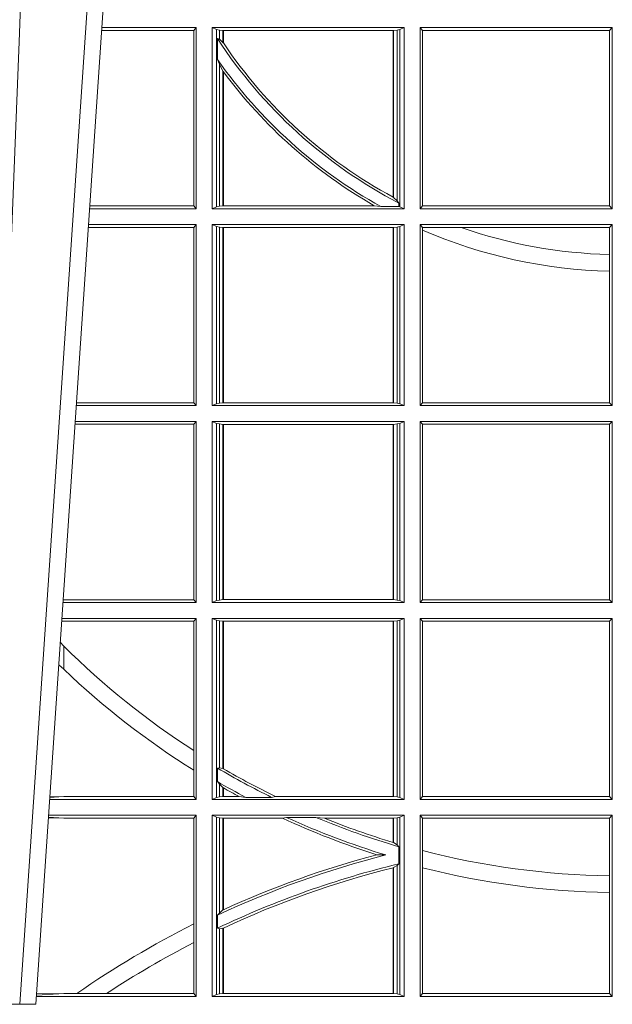
# Model space of a CAD drawing. Extents: x 252.1 to 270.7, y 143.4 to 166.4.
# Drawn here: x 257.4 to 257.5, y 160 to 160.1 of the extents above; entities that cross this region are included whole.
import ezdxf

# ---------------------------------------------------------------- set-up
doc = ezdxf.new("R2010")
doc.units = 0
doc.header["$LTSCALE"] = 0.02
doc.layers.add('FRW-Rifi ST', color=124, linetype='Continuous', lineweight=15)

# ---------------------------------------------------------------- blocks, each defined once
blk = doc.blocks.new('ST-Block_UT')
at = {"color": 0, "linetype": 'Continuous'}
for p, q in [((-0.09974999129801176, -2.947132315966883e-09), (-0.1737499922515156, -2.947132315966883e-09)), ((-0.07997974157350995, -0.2914999976421484), (-0.09974999129801176, -2.947132315966883e-09))]:
    blk.add_line(p, q, dxfattribs=at)
at = {"color": 0, "linetype": 'Continuous', "lineweight": 0}
blk.add_line((-0.1024822533134966, -2.947132315966883e-09), (-0.08339022249001005, -0.2814999960031344), dxfattribs=at)
blk.add_lwpolyline([(-0.09839857518699091, -0.2814999960031344), (-0.1025300338864952, -0.1656839728021282), (-0.1055920809509985, -0.08773574527762662), (-0.1093440964820047, -2.947132315966883e-09)], dxfattribs=at)
blk = doc.blocks.new('ST-Block_SeitGitt')
at = {"color": 0, "linetype": 'Continuous', "lineweight": 0}
for p, q in [((0.3276499971747455, 0.1666500004862144), (0.3115526232059835, 0.1666500004862144)), ((0.3272307381033954, 0.1661607059572532), (0.3276499971747455, 0.1666500004862144)), ((0.3276499971747455, 0.1357499989603355), (0.3276499971747455, 0.1666500004862144)), ((0.3303499981761036, 0.1357499989603355), (0.3303499981761036, 0.1666500004862144)), ((0.3631499983370361, 0.1666500004862144), (0.3303499981761036, 0.1666500004862144)), ((0.3311151504516658, 0.1663186880682304), (0.3303499981761036, 0.1666500004862144)), ((0.3623848497867641, 0.1663186880682304), (0.3631499983370361, 0.1666500004862144)), ((0.3631499983370361, 0.1357499989603355), (0.3631499983370361, 0.1666500004862144)), ((0.3658499993383941, 0.1666500004862144), (0.398649999964988, 0.1666500004862144)), ((0.3658499993383941, 0.1357499989603355), (0.3658499993383941, 0.1666500004862144)), ((0.3658499993383941, 0.1666500004862144), (0.3662692621350345, 0.1661607059572532)), ((0.3981606990331841, 0.1661607059572532), (0.398649999964988, 0.1666500004862144)), ((0.398649999964988, 0.1357499989603355), (0.398649999964988, 0.1666500004862144)), ((0.3272307381033954, 0.1661607059572532), (0.3115194380423532, 0.1661607059572532)), ((0.3272307381033954, 0.1661607059572532), (0.3272307381033954, 0.1362393083904578)), ((0.3311151504516658, 0.1663186880682304), (0.3311151504516658, 0.1360813262794807)), ((0.3315884113311824, 0.1662184479568793), (0.3311151504516658, 0.1663186880682304)), ((0.3312651529908237, 0.1647840025757148), (0.3315884113311824, 0.1646747919653251)), ((0.3312651529908237, 0.1612141760919883), (0.3312651529908237, 0.1647840025757148)), ((0.3322080090642032, 0.1661507519815757), (0.3315884113311824, 0.1662184479568793)), ((0.3315884113311824, 0.1646747919653251), (0.3315884113311824, 0.1662184479568793)), ((0.3315884113311824, 0.1646747919653251), (0.3322080090642032, 0.1641170266006782)), ((0.3322692602872905, 0.1661507519815757), (0.3322080090642032, 0.1661507519815757)), ((0.3322080090642032, 0.1661507519815757), (0.3322080090642032, 0.1641170266006782)), ((0.3612307362258491, 0.1661507519815757), (0.3322692602872905, 0.1661507519815757)), ((0.3322692602872905, 0.1661507519815757), (0.3322692602872905, 0.1640256675813987)), ((0.3612919874489364, 0.1661507519815757), (0.3612307362258491, 0.1661507519815757)), ((0.3612307362258491, 0.1377203944061591), (0.3612307362258491, 0.1661507519815757)), ((0.3619115851819572, 0.1662184479568793), (0.3612919874489364, 0.1661507519815757)), ((0.3612919874489364, 0.1376873436306312), (0.3612919874489364, 0.1661507519815757)), ((0.3623848497867641, 0.1663186880682304), (0.3619115851819572, 0.1662184479568793)), ((0.3619115851819572, 0.1662184479568793), (0.3619115851819572, 0.137121024999459)), ((0.3623848497867641, 0.1663186880682304), (0.3623848497867641, 0.1360813262794807)), ((0.3662692621350345, 0.1661607059572532), (0.3981606990331841, 0.1661607059572532)), ((0.3662692621350345, 0.1661607059572532), (0.3662692621350345, 0.1362393083904578)), ((0.3981606990331841, 0.1362393083904578), (0.3981606990331841, 0.1661607059572532)), ((0.3312651529908237, 0.1612141760919883), (0.3315884113311824, 0.1603945824240043)), ((0.3315884113311824, 0.1361815663908317), (0.3315884113311824, 0.1603945824240043)), ((0.3315884113311824, 0.1603945824240043), (0.3322080090642032, 0.1591918650005653)), ((0.3322080090642032, 0.1591918650005653), (0.3322080090642032, 0.1362492474649741)), ((0.3322692602872905, 0.1591094317768409), (0.3322692602872905, 0.1362492474649741)), ((0.3272307381033954, 0.1362393083904578), (0.3094900949453745, 0.1362393083904578)), ((0.3272307381033954, 0.1362393083904578), (0.3276499971747455, 0.1357499989603355)), ((0.3311151504516658, 0.1360813262794807), (0.3303499981761036, 0.1357499989603355)), ((0.3315884113311824, 0.1361815663908317), (0.3311151504516658, 0.1360813262794807)), ((0.3322080090642032, 0.1362492474649741), (0.3315884113311824, 0.1361815663908317)), ((0.3322692602872905, 0.1362492474649741), (0.3322080090642032, 0.1362492474649741)), ((0.3580358490347919, 0.1362492474649741), (0.3322692602872905, 0.1362492474649741)), ((0.3591299444437084, 0.1361130955551459), (0.3580358490347919, 0.1362492474649741)), ((0.3591299444437084, 0.1361130955551459), (0.3622348435223159, 0.1361130955551459)), ((0.3612919874489364, 0.1376873436306312), (0.3619115851819572, 0.137121024999459)), ((0.3619115851819572, 0.137121024999459), (0.3622348435223159, 0.1367140593860938)), ((0.3622348435223159, 0.1367140593860938), (0.3622348435223159, 0.1361130955551459)), ((0.3623848497867641, 0.1360813262794807), (0.3622348435223159, 0.1361130955551459)), ((0.3623848497867641, 0.1360813262794807), (0.3631499983370361, 0.1357499989603355)), ((0.3658499993383941, 0.1357499989603355), (0.3662692621350345, 0.1362393083904578)), ((0.3662692621350345, 0.1362393083904578), (0.3981606990331841, 0.1362393083904578)), ((0.3981606990331841, 0.1362393083904578), (0.398649999964988, 0.1357499989603355)), ((0.3276499971747455, 0.1357499989603355), (0.3094569087710966, 0.1357499989603355)), ((0.3631499983370361, 0.1357499989603355), (0.3303499981761036, 0.1357499989603355)), ((0.3658499993383941, 0.1357499989603355), (0.398649999964988, 0.1357499989603355)), ((0.3276499971747455, 0.1330499979589774), (0.3092737880334369, 0.1330499979589774)), ((0.3272307381033954, 0.1325607034300162), (0.3276499971747455, 0.1330499979589774)), ((0.3276499971747455, 0.1021500038836791), (0.3276499971747455, 0.1330499979589774)), ((0.3303499981761036, 0.1021500038836791), (0.3303499981761036, 0.1330499979589774)), ((0.3631499983370361, 0.1330499979589774), (0.3303499981761036, 0.1330499979589774)), ((0.3311151504516658, 0.1327186855409934), (0.3303499981761036, 0.1330499979589774)), ((0.3623848497867641, 0.1327186855409934), (0.3631499983370361, 0.1330499979589774)), ((0.3631499983370361, 0.1021500038836791), (0.3631499983370361, 0.1330499979589774)), ((0.3658499993383941, 0.1021500038836791), (0.3658499993383941, 0.1330499979589774)), ((0.3658499993383941, 0.1330499979589774), (0.398649999964988, 0.1330499979589774)), ((0.3658499993383941, 0.1330499979589774), (0.3662692621350345, 0.1325607034300162)), ((0.3981606990331841, 0.1325607034300162), (0.398649999964988, 0.1330499979589774)), ((0.398649999964988, 0.1021500038836791), (0.398649999964988, 0.1330499979589774)), ((0.3272307381033954, 0.1325607034300162), (0.3092406028697781, 0.1325607034300162)), ((0.3272307381033954, 0.1325607034300162), (0.3272307381033954, 0.1026393058632209)), ((0.3315884113311824, 0.1326184454296424), (0.3311151504516658, 0.1327186855409934)), ((0.3311151504516658, 0.1327186855409934), (0.3311151504516658, 0.1024813237522437)), ((0.3322080090642032, 0.1325507494543388), (0.3315884113311824, 0.1326184454296424)), ((0.3315884113311824, 0.1025815638635947), (0.3315884113311824, 0.1326184454296424)), ((0.3322692602872905, 0.1325507494543388), (0.3322080090642032, 0.1325507494543388)), ((0.3322080090642032, 0.1325507494543388), (0.3322080090642032, 0.1026492523883178)), ((0.3612307362258491, 0.1325507494543388), (0.3322692602872905, 0.1325507494543388)), ((0.3322692602872905, 0.1325507494543388), (0.3322692602872905, 0.1026492523883178)), ((0.3612919874489364, 0.1325507494543388), (0.3612307362258491, 0.1325507494543388)), ((0.3612307362258491, 0.1026492523883178), (0.3612307362258491, 0.1325507494543388)), ((0.3619115851819572, 0.1326184454296424), (0.3612919874489364, 0.1325507494543388)), ((0.3612919874489364, 0.1026492523883178), (0.3612919874489364, 0.1325507494543388)), ((0.3623848497867641, 0.1327186855409934), (0.3619115851819572, 0.1326184454296424)), ((0.3619115851819572, 0.1326184454296424), (0.3619115851819572, 0.1025815638635947)), ((0.3623848497867641, 0.1327186855409934), (0.3623848497867641, 0.1024813237522437)), ((0.3662692621350345, 0.1325607034300162), (0.3662692621350345, 0.1321120294664695)), ((0.3662692621350345, 0.1325607034300162), (0.3728759881109056, 0.1325607034300162)), ((0.3662692621350345, 0.1321120294664695), (0.3662692621350345, 0.1026393058632209)), ((0.3728759881109056, 0.1325607034300162), (0.3981606990331841, 0.1325607034300162)), ((0.3981606990331841, 0.1279403003786399), (0.3981606990331841, 0.1325607034300162)), ((0.3981606990331841, 0.1251004817818), (0.3981606990331841, 0.1279403003786399)), ((0.3981606990331841, 0.1026393058632209), (0.3981606990331841, 0.1251004817818)), ((0.3272307381033954, 0.1026393058632209), (0.3072112597727994, 0.1026393058632209)), ((0.3272307381033954, 0.1026393058632209), (0.3276499971747455, 0.1021500038836791)), ((0.3311151504516658, 0.1024813237522437), (0.3303499981761036, 0.1021500038836791)), ((0.3315884113311824, 0.1025815638635947), (0.3311151504516658, 0.1024813237522437)), ((0.3322080090642032, 0.1026492523883178), (0.3315884113311824, 0.1025815638635947)), ((0.3322692602872905, 0.1026492523883178), (0.3322080090642032, 0.1026492523883178)), ((0.3612307362258491, 0.1026492523883178), (0.3322692602872905, 0.1026492523883178)), ((0.3612919874489364, 0.1026492523883178), (0.3612307362258491, 0.1026492523883178)), ((0.3619115851819572, 0.1025815638635947), (0.3612919874489364, 0.1026492523883178)), ((0.3623848497867641, 0.1024813237522437), (0.3619115851819572, 0.1025815638635947)), ((0.3623848497867641, 0.1024813237522437), (0.3631499983370361, 0.1021500038836791)), ((0.3658499993383941, 0.1021500038836791), (0.3662692621350345, 0.1026393058632209)), ((0.3662692621350345, 0.1026393058632209), (0.3981606990331841, 0.1026393058632209)), ((0.3981606990331841, 0.1026393058632209), (0.398649999964988, 0.1021500038836791)), ((0.3276499971747455, 0.1021500038836791), (0.3071780741038594, 0.1021500038836791)), ((0.3631499983370361, 0.1021500038836791), (0.3303499981761036, 0.1021500038836791)), ((0.3658499993383941, 0.1021500038836791), (0.398649999964988, 0.1021500038836791)), ((0.3276499971747455, 0.09945000288232109), (0.3069949533662282, 0.09945000288232109)), ((0.3272307381033954, 0.09896070090277931), (0.3276499971747455, 0.09945000288232109)), ((0.3276499971747455, 0.06855000135644218), (0.3276499971747455, 0.09945000288232109)), ((0.3631499983370361, 0.09945000288232109), (0.3303499981761036, 0.09945000288232109)), ((0.3303499981761036, 0.06855000135644218), (0.3303499981761036, 0.09945000288232109)), ((0.3311151504516658, 0.09911868301375648), (0.3303499981761036, 0.09945000288232109)), ((0.3623848497867641, 0.09911868301375648), (0.3631499983370361, 0.09945000288232109)), ((0.3631499983370361, 0.06855000135644218), (0.3631499983370361, 0.09945000288232109)), ((0.3658499993383941, 0.09945000288232109), (0.398649999964988, 0.09945000288232109)), ((0.3658499993383941, 0.06855000135644218), (0.3658499993383941, 0.09945000288232109)), ((0.3658499993383941, 0.09945000288232109), (0.3662692621350345, 0.09896070090277931)), ((0.3981606990331841, 0.09896070090277931), (0.398649999964988, 0.09945000288232109)), ((0.398649999964988, 0.06855000135644218), (0.398649999964988, 0.09945000288232109)), ((0.3272307381033954, 0.09896070090277931), (0.3069617676972598, 0.09896070090280773)), ((0.3272307381033954, 0.09896070090277931), (0.3272307381033954, 0.06903930333598396)), ((0.3311151504516658, 0.09911868301375648), (0.3311151504516658, 0.06888132122500679)), ((0.3315884113311824, 0.09901844290240547), (0.3311151504516658, 0.09911868301375648)), ((0.3322080090642032, 0.09895075437768241), (0.3315884113311824, 0.09901844290240547)), ((0.3315884113311824, 0.0689815613363578), (0.3315884113311824, 0.09901844290240547)), ((0.3322692602872905, 0.09895075437768241), (0.3322080090642032, 0.09895075437768241)), ((0.3322080090642032, 0.09895075437768241), (0.3322080090642032, 0.06904924986108085)), ((0.3612307362258491, 0.09895075437768241), (0.3322692602872905, 0.09895075437768241)), ((0.3322692602872905, 0.09895075437768241), (0.3322692602872905, 0.06904924986108085)), ((0.3612919874489364, 0.09895075437768241), (0.3612307362258491, 0.09895075437768241)), ((0.3612307362258491, 0.06904924986108085), (0.3612307362258491, 0.09895075437768241)), ((0.3619115851819572, 0.09901844290240547), (0.3612919874489364, 0.09895075437768241)), ((0.3612919874489364, 0.06904924986108085), (0.3612919874489364, 0.09895075437768241)), ((0.3623848497867641, 0.09911868301375648), (0.3619115851819572, 0.09901844290240547)), ((0.3619115851819572, 0.09901844290240547), (0.3619115851819572, 0.0689815613363578)), ((0.3623848497867641, 0.09911868301375648), (0.3623848497867641, 0.06888132122500679)), ((0.3662692621350345, 0.09896070090277931), (0.3981606990331841, 0.09896070090277931)), ((0.3662692621350345, 0.09896070090277931), (0.3662692621350345, 0.06903930333598396)), ((0.3981606990331841, 0.06903930333598396), (0.3981606990331841, 0.09896070090277931)), ((0.3050500020384845, 0.06903930333598396), (0.3049319348153574, 0.06903208176291287)), ((0.3272307381033954, 0.06903930333598396), (0.3050500020384845, 0.06903930333598396)), ((0.3272307381033954, 0.06903930333598396), (0.3276499971747455, 0.06855000135644218)), ((0.3311151504516658, 0.06888132122500679), (0.3303499981761036, 0.06855000135644218)), ((0.3315884113311824, 0.0689815613363578), (0.3311151504516658, 0.06888132122500679)), ((0.3322080090642032, 0.06904924986108085), (0.3315884113311824, 0.0689815613363578)), ((0.3322692602872905, 0.06904924986108085), (0.3322080090642032, 0.06904924986108085)), ((0.3612307362258491, 0.06904924986108085), (0.3322692602872905, 0.06904924986108085)), ((0.3612919874489364, 0.06904924986108085), (0.3612307362258491, 0.06904924986108085)), ((0.3619115851819572, 0.0689815613363578), (0.3612919874489364, 0.06904924986108085)), ((0.3623848497867641, 0.06888132122500679), (0.3619115851819572, 0.0689815613363578)), ((0.3623848497867641, 0.06888132122500679), (0.3631499983370361, 0.06855000135644218)), ((0.3658499993383941, 0.06855000135644218), (0.3662692621350345, 0.06903930333598396)), ((0.3662692621350345, 0.06903930333598396), (0.3981606990331841, 0.06903930333598396)), ((0.3981606990331841, 0.06903930333598396), (0.398649999964988, 0.06855000135644218)), ((0.3276499971747455, 0.06855000135644218), (0.3048992389313412, 0.06855000135644218)), ((0.3631499983370361, 0.06855000135644218), (0.3303499981761036, 0.06855000135644218)), ((0.3658499993383941, 0.06855000135644218), (0.398649999964988, 0.06855000135644218)), ((0.3276499971747455, 0.06585000035508415), (0.3047161181936531, 0.06585000035508415)), ((0.3272307381033954, 0.06536070582612297), (0.3276499971747455, 0.06585000035508415)), ((0.3276499971747455, 0.03495000255449554), (0.3276499971747455, 0.06585000035508415)), ((0.3631499983370361, 0.06585000035508415), (0.3303499981761036, 0.06585000035508415)), ((0.3303499981761036, 0.03495000255449554), (0.3303499981761036, 0.06585000035508415)), ((0.3311151504516658, 0.06551868048651954), (0.3303499981761036, 0.06585000035508415)), ((0.3623848497867641, 0.06551868048651954), (0.3631499983370361, 0.06585000035508415)), ((0.3631499983370361, 0.03495000255449554), (0.3631499983370361, 0.06585000035508415)), ((0.3658499993383941, 0.06585000035508415), (0.398649999964988, 0.06585000035508415)), ((0.3658499993383941, 0.03495000255449554), (0.3658499993383941, 0.06585000035508415)), ((0.3658499993383941, 0.06585000035508415), (0.3662692621350345, 0.06536070582612297)), ((0.3981606990331841, 0.06536070582612297), (0.398649999964988, 0.06585000035508415)), ((0.398649999964988, 0.03495000255449554), (0.398649999964988, 0.06585000035508415)), ((0.3050500020384845, 0.06536070582612297), (0.3046844492513117, 0.06538306156292606)), ((0.3272307381033954, 0.06536070582612297), (0.3050500020384845, 0.06536070582612297)), ((0.3272307381033954, 0.06536070582612297), (0.3272307381033954, 0.04328989190204879)), ((0.3311151504516658, 0.06551868048651954), (0.3311151504516658, 0.03528132242306015)), ((0.3315884113311824, 0.06541844782574913), (0.3311151504516658, 0.06551868048651954)), ((0.3322080090642032, 0.06535075185044548), (0.3315884113311824, 0.06541844782574913)), ((0.3315884113311824, 0.04036242840035698), (0.3315884113311824, 0.06541844782574913)), ((0.3322692602872905, 0.06535075185044548), (0.3322080090642032, 0.06535075185044548)), ((0.3322080090642032, 0.06535075185044548), (0.3322080090642032, 0.04024106216772338)), ((0.3612307362258491, 0.06535075185044548), (0.3322692602872905, 0.06535075185044548)), ((0.3322692602872905, 0.06535075185044548), (0.3322692602872905, 0.04020537016137382)), ((0.3612919874489364, 0.06535075185044548), (0.3612307362258491, 0.06535075185044548)), ((0.3612307362258491, 0.03544925478442451), (0.3612307362258491, 0.06535075185044548)), ((0.3619115851819572, 0.06541844782574913), (0.3612919874489364, 0.06535075185044548)), ((0.3612919874489364, 0.03544925478442451), (0.3612919874489364, 0.06535075185044548)), ((0.3623848497867641, 0.06551868048651954), (0.3619115851819572, 0.06541844782574913)), ((0.3619115851819572, 0.06541844782574913), (0.3619115851819572, 0.03538156253441116)), ((0.3623848497867641, 0.06551868048651954), (0.3623848497867641, 0.03528132242306015)), ((0.3662692621350345, 0.06536070582612297), (0.3662692621350345, 0.03543930453403732)), ((0.3662692621350345, 0.06536070582612297), (0.3981606990331841, 0.06536070582612297)), ((0.3981606990331841, 0.03543930453403732), (0.3981606990331841, 0.06536070582612297)), ((0.3050500020384845, 0.06112499487741729), (0.3044418061456895, 0.06180544039077063)), ((0.3050500020384845, 0.06112499487741729), (0.3050500020384845, 0.05715900984748146)), ((0.3272307381033954, 0.04328989190204879), (0.3272307381033954, 0.03992912125929138)), ((0.3312651529908237, 0.04030825895412704), (0.3315884113311824, 0.04036242840035698)), ((0.3315884113311824, 0.04036242840035698), (0.3322080090642032, 0.04024106216772338)), ((0.3272307381033954, 0.03992912125929138), (0.3272307381033954, 0.03543930453403732)), ((0.3312651529908237, 0.03799042058332702), (0.3312651529908237, 0.04030825895412704)), ((0.3312651529908237, 0.03799042058332702), (0.3315884113311824, 0.0375600750480487)), ((0.3315884113311824, 0.03538156253441116), (0.3315884113311824, 0.0375600750480487)), ((0.3315884113311824, 0.0375600750480487), (0.3322080090642032, 0.03696598065241119)), ((0.3322080090642032, 0.03696598065241119), (0.3322080090642032, 0.03544925478442451)), ((0.3042177870869693, 0.03538840589268943), (0.3026436075322181, 0.03529212398899517)), ((0.3026521764310246, 0.03541846705428497), (0.3042177870869693, 0.03538840589268943)), ((0.3050500020384845, 0.03543930453403732), (0.3042177870869693, 0.03538840589268943)), ((0.3272307381033954, 0.03543930453403732), (0.3050500020384845, 0.03543930453403732)), ((0.3272307381033954, 0.03543930453403732), (0.3276499971747455, 0.03495000255449554)), ((0.3311151504516658, 0.03528132242306015), (0.3303499981761036, 0.03495000255449554)), ((0.3315884113311824, 0.03538156253441116), (0.3311151504516658, 0.03528132242306015)), ((0.3322080090642032, 0.03544925478442451), (0.3315884113311824, 0.03538156253441116)), ((0.3322692602872905, 0.03544925478442451), (0.3322080090642032, 0.03544925478442451)), ((0.3322692602872905, 0.03693126467211982), (0.3322692602872905, 0.03544925478442451)), ((0.3349550008773861, 0.03544925478442451), (0.3322692602872905, 0.03544925478442451)), ((0.3361037313938198, 0.03531309542401573), (0.3349550008773861, 0.03544925478442451)), ((0.3361037313938198, 0.03531309542401573), (0.3405127502977905, 0.03531309542401573)), ((0.3405127502977905, 0.03531309542401573), (0.3411900490522441, 0.03544925478442451)), ((0.3612307362258491, 0.03544925478442451), (0.3411900490522441, 0.03544925478442451)), ((0.3612919874489364, 0.03544925478442451), (0.3612307362258491, 0.03544925478442451)), ((0.3619115851819572, 0.03538156253441116), (0.3612919874489364, 0.03544925478442451)), ((0.3623848497867641, 0.03528132242306015), (0.3619115851819572, 0.03538156253441116)), ((0.3623848497867641, 0.03528132242306015), (0.3631499983370361, 0.03495000255449554)), ((0.3658499993383941, 0.03495000255449554), (0.3662692621350345, 0.03543930453403732)), ((0.3662692621350345, 0.03543930453403732), (0.3981606990331841, 0.03543930453403732)), ((0.3981606990331841, 0.03543930453403732), (0.398649999964988, 0.03495000255449554)), ((0.3276499971747455, 0.03495000255449554), (0.3026204040114635, 0.03495000255449554)), ((0.3631499983370361, 0.03495000255449554), (0.3303499981761036, 0.03495000255449554)), ((0.3658499993383941, 0.03495000255449554), (0.398649999964988, 0.03495000255449554)), ((0.3042177870869693, 0.03181160194023391), (0.302415028116485, 0.03192186314709033)), ((0.3276499971747455, 0.03225000155313751), (0.3024372832737754, 0.03225000155313751)), ((0.3272307381033954, 0.03176070329888603), (0.3276499971747455, 0.03225000155313751)), ((0.3276499971747455, 0.001350003286887613), (0.3276499971747455, 0.03225000155313751)), ((0.3631499983370361, 0.03225000155313751), (0.3303499981761036, 0.03225000155313751)), ((0.3303499981761036, 0.001350003286887613), (0.3303499981761036, 0.03225000155313751)), ((0.3311151504516658, 0.0319186854098632), (0.3303499981761036, 0.03225000155313751)), ((0.3623848497867641, 0.0319186854098632), (0.3631499983370361, 0.03225000155313751)), ((0.3631499983370361, 0.001350003286887613), (0.3631499983370361, 0.03225000155313751)), ((0.3658499993383941, 0.03225000155313751), (0.398649999964988, 0.03225000155313751)), ((0.3658499993383941, 0.001350003286887613), (0.3658499993383941, 0.03225000155313751)), ((0.3658499993383941, 0.03225000155313751), (0.3662692621350345, 0.03176070329888603)), ((0.3981606990331841, 0.03176070329888603), (0.398649999964988, 0.03225000155313751)), ((0.398649999964988, 0.001350003286887613), (0.398649999964988, 0.03225000155313751)), ((0.3024051894671516, 0.03177679840223391), (0.3042177870869693, 0.03181160194023391)), ((0.3050500020384845, 0.03176070329888603), (0.3042177870869693, 0.03181160194023391)), ((0.3272307381033954, 0.03176070329888603), (0.3050500020384845, 0.03176070329888603)), ((0.3272307381033954, 0.03176070329888603), (0.3272307381033954, 0.01370588549568197)), ((0.3315884113311824, 0.03181844529851219), (0.3311151504516658, 0.0319186854098632)), ((0.3311151504516658, 0.0319186854098632), (0.3311151504516658, 0.001681322689790932)), ((0.3322080090642032, 0.03175075304849884), (0.3315884113311824, 0.03181844529851219)), ((0.3315884113311824, 0.01557908066703817), (0.3315884113311824, 0.03181844529851219)), ((0.3322692602872905, 0.03175075304849884), (0.3322080090642032, 0.03175075304849884)), ((0.3322080090642032, 0.03175075304849884), (0.3322080090642032, 0.01609526154740593)), ((0.3423652850091514, 0.03175075304849884), (0.3322692602872905, 0.03175075304849884)), ((0.3322692602872905, 0.03175075304849884), (0.3322692602872905, 0.01612337817593357)), ((0.3430739283561763, 0.03188691240890762), (0.3423652850091514, 0.03175075304849884)), ((0.3430739283561763, 0.03188691240890762), (0.3480714164674339, 0.03188691240890762)), ((0.3480714164674339, 0.03188691240890762), (0.3495072364807186, 0.03175075304849884)), ((0.3612307362258491, 0.03175075304849884), (0.3495072364807186, 0.03175075304849884)), ((0.3612919874489364, 0.03175075304849884), (0.3612307362258491, 0.03175075304849884)), ((0.3612307362258491, 0.02762471837147018), (0.3612307362258491, 0.03175075304849884)), ((0.3619115851819572, 0.03181844529851219), (0.3612919874489364, 0.03175075304849884)), ((0.3612919874489364, 0.02760630984946033), (0.3612919874489364, 0.03175075304849884)), ((0.3623848497867641, 0.0319186854098632), (0.3619115851819572, 0.03181844529851219)), ((0.3619115851819572, 0.03181844529851219), (0.3619115851819572, 0.02720439572973987)), ((0.3623848497867641, 0.0319186854098632), (0.3623848497867641, 0.001681322689790932)), ((0.3662692621350345, 0.03176070329888603), (0.3981606990331841, 0.03176070329888603)), ((0.3662692621350345, 0.03176070329888603), (0.3662692621350345, 0.02621519331975719)), ((0.3981606990331841, 0.02193213393135807), (0.3981606990331841, 0.03176070329888603)), ((0.3612919874489364, 0.02760630984946033), (0.3619115851819572, 0.02720439572973987)), ((0.3619115851819572, 0.02720439572973987), (0.3622348435223159, 0.02688984525545379)), ((0.3622348435223159, 0.02688984525545379), (0.3622348435223159, 0.02397924055500766)), ((0.3584456458687839, 0.02551385340436241), (0.3599739313125667, 0.02547743310375949)), ((0.3662692621350345, 0.02621519331975719), (0.3662692621350345, 0.02328448881550571)), ((0.3612919874489364, 0.02331475121124527), (0.3619115851819572, 0.02368313771827957)), ((0.3619115851819572, 0.02368313771827957), (0.3622348435223159, 0.02397924055500766)), ((0.3619115851819572, 0.02368313771827957), (0.3619115851819572, 0.001781561054912117)), ((0.3612307362258491, 0.001849253072094825), (0.3612307362258491, 0.02329942536695739)), ((0.3612919874489364, 0.001849253072094825), (0.3612919874489364, 0.02331475121124527)), ((0.3662692621350345, 0.02328448881550571), (0.3662692621350345, 0.001839304218691495)), ((0.3981606990331841, 0.01909275119348308), (0.3981606990331841, 0.02193213393135807)), ((0.3981606990331841, 0.001839304218691495), (0.3981606990331841, 0.01909275119348308)), ((0.3312651529908237, 0.01519533758207103), (0.3315884113311824, 0.01557908066703817)), ((0.3312651529908237, 0.01298363925113222), (0.3312651529908237, 0.01519533758207103)), ((0.3315884113311824, 0.01557908066703817), (0.3322080090642032, 0.01609526154740593)), ((0.3272307381033954, 0.01370588549568197), (0.3272307381033954, 0.01052306824519178)), ((0.3312651529908237, 0.01298363925113222), (0.3315884113311824, 0.01290356134219905)), ((0.3315884113311824, 0.01290356134219905), (0.3322080090642032, 0.01296509568734905)), ((0.3315884113311824, 0.001781561054912117), (0.3315884113311824, 0.01290356134219905)), ((0.3322080090642032, 0.01296509568734905), (0.3322080090642032, 0.001849253072094825)), ((0.3322692602872905, 0.01299382233216306), (0.3322692602872905, 0.001849253072094825)), ((0.3272307381033954, 0.01052306824519178), (0.3272307381033954, 0.001839304218691495)), ((0.3042177870869693, 0.001788404063944427), (0.3003552800198577, 0.001552162834229875)), ((0.3003763050860186, 0.001862164314388792), (0.3042177870869693, 0.001788404063944427)), ((0.3050500020384845, 0.001839304218691495), (0.3042177870869693, 0.001788404063944427)), ((0.3072597995400486, 0.001839304218691495), (0.3050500020384845, 0.001839304218691495)), ((0.3123270437121448, 0.001839304218691495), (0.3072597995400486, 0.001839304218691495)), ((0.3272307381033954, 0.001839304218691495), (0.3123270437121448, 0.001839304218691495)), ((0.3272307381033954, 0.001839304218691495), (0.3276499971747455, 0.001350003286887613)), ((0.3311151504516658, 0.001681322689790932), (0.3303499981761036, 0.001350003286887613)), ((0.3315884113311824, 0.001781561054912117), (0.3311151504516658, 0.001681322689790932)), ((0.3322080090642032, 0.001849253072094825), (0.3315884113311824, 0.001781561054912117)), ((0.3322692602872905, 0.001849253072094825), (0.3322080090642032, 0.001849253072094825)), ((0.3612307362258491, 0.001849253072094825), (0.3322692602872905, 0.001849253072094825)), ((0.3612919874489364, 0.001849253072094825), (0.3612307362258491, 0.001849253072094825)), ((0.3619115851819572, 0.001781561054912117), (0.3612919874489364, 0.001849253072094825)), ((0.3623848497867641, 0.001681322689790932), (0.3619115851819572, 0.001781561054912117)), ((0.3623848497867641, 0.001681322689790932), (0.3631499983370361, 0.001350003286887613)), ((0.3658499993383941, 0.001350003286887613), (0.3662692621350345, 0.001839304218691495)), ((0.3662692621350345, 0.001839304218691495), (0.3981606990331841, 0.001839304218691495)), ((0.3981606990331841, 0.001839304218691495), (0.398649999964988, 0.001350003286887613)), ((0.3276499971747455, 0.001350003286887613), (0.3003415690599809, 0.001350003286887613)), ((0.3631499983370361, 0.001350003286887613), (0.3303499981761036, 0.001350003286887613)), ((0.3658499993383941, 0.001350003286887613), (0.398649999964988, 0.001350003286887613))]:
    blk.add_line(p, q, dxfattribs=at)
for points in [[(0.3612919874489364, 0.1376873436306312), (0.3612843282520828, 0.1376914712522819), (0.3612766727805194, 0.1376955988739326), (0.3612690135836658, 0.1376997264955833), (0.3612613581121025, 0.1377038690183952), (0.3612537026405391, 0.1377079966400458), (0.3612460471689758, 0.1377121242616965), (0.3612383916974125, 0.1377162667845084), (0.3612307362258491, 0.1377203944061591)], [(0.3050500020384845, 0.05715900984748146), (0.3041782393489427, 0.05791931245016713)], [(0.3322692602872905, 0.04020537016137382), (0.3322616085410175, 0.04020982933386108), (0.3322539493441639, 0.04021428850634834), (0.3322462901473102, 0.0402187514041259), (0.3322386384010372, 0.04022321430190345), (0.3322309792041835, 0.04022767347439071), (0.3322233200073299, 0.04023213637216827), (0.3322156682610569, 0.04023659926994583), (0.3322080090642032, 0.04024106216772338)], [(0.3322692602872905, 0.03693126467211982), (0.3322616085410175, 0.03693560463531753), (0.3322539493441639, 0.03693994087322494), (0.3322462901473102, 0.03694428083642265), (0.3322386384010372, 0.03694862079962036), (0.3322309792041835, 0.03695296076281807), (0.3322233200073299, 0.03695730072601577), (0.3322156682610569, 0.03696164068921348), (0.3322080090642032, 0.03696598065241119)], [(0.3612919874489364, 0.02760630984946033), (0.3612843319773731, 0.02760860835357448), (0.3612766727805194, 0.02761090872033378), (0.3612690173089561, 0.02761320908709308), (0.3612613618373928, 0.02761551131649753), (0.3612537063658294, 0.02761781168325683), (0.3612460508942661, 0.02762011391266128), (0.3612383916974125, 0.02762241614206573), (0.3612307362258491, 0.02762471837147018)], [(0.3612919874489364, 0.02331475121124527), (0.3612843319773731, 0.02331283641203186), (0.3612766727805194, 0.02331092161281845), (0.3612690173089561, 0.02330900681360504), (0.3612613618373928, 0.02330709201439163), (0.3612537063658294, 0.02330517535253307), (0.3612460508942661, 0.02330325869067451), (0.3612383954227028, 0.02330134202881595), (0.3612307362258491, 0.02329942536695739)], [(0.3322692602872905, 0.01612337817593357), (0.3322616085410175, 0.01611986522718212), (0.3322539493441639, 0.01611635227843067), (0.3322462901473102, 0.01611283746703407), (0.3322386384010372, 0.01610932265563747), (0.3322309792041835, 0.01610580784424087), (0.3322233274579105, 0.01610229303284427), (0.3322156682610569, 0.01609877822144767), (0.3322080090642032, 0.01609526154740593)], [(0.3322692602872905, 0.01299382233216306), (0.3322616085410175, 0.01299023301496049), (0.3322539493441639, 0.01298664276643535), (0.3322462901473102, 0.01298305251791021), (0.3322386384010372, 0.01297946226938507), (0.3322309792041835, 0.01297587108953735), (0.3322233274579105, 0.01297227990968963), (0.3322156682610569, 0.01296868779851934), (0.3322080090642032, 0.01296509568734905)]]:
    blk.add_lwpolyline(points, dxfattribs=at)
for centre, radius, start, end in [((0.4000000000000057, 0.2095000032518612), 0.08200000000000054, 213.0463387647343, 242.5773525074768), ((0.4000000000000057, 0.2095000032518612), 0.08158043912833934, 213.8001145037057, 213.8773638608967), ((0.4000000000000057, 0.2095000032518612), 0.08158043912833934, 213.8773638608967, 241.6258411484849), ((0.4000000000000057, 0.2095000032518612), 0.08400000000000021, 215.0878177608972, 240.8860374747204), ((0.4000000000000057, 0.2095000032518612), 0.08441956087166144, 216.5789487161716, 216.6486484111123), ((0.4000000000000057, 0.2095000032518612), 0.08441956087166144, 216.6486484111123, 240.192314423538), ((0.4000000000000057, 0.2095000032518612), 0.08441956087166134, 246.4492822037015, 268.7515627815052), ((0.4000000000000057, 0.2095000032518612), 0.08158043912833915, 250.5805195338712, 268.7081080517364), ((0.4000000000000057, 0.156500003251864), 0.1345804391283393, 225.1279448662397, 237.2678771273942), ((0.4000000000000057, 0.156500003251864), 0.1374195608716613, 226.2946695704512, 238.0255671826537), ((0.4000000000000057, 0.156500003251864), 0.135000000000001, 239.3929717859791, 243.854874853264), ((0.4000000000000057, 0.156500003251864), 0.1345804391283391, 239.7832048375481, 244.0881790650647), ((0.4000000000000057, 0.156500003251864), 0.1370000000000002, 239.88652499305, 242.1993862943486), ((0.4000000000000057, 0.156500003251864), 0.1374195608716615, 240.4702428533089, 241.7492351709054), ((0.4000000000000057, 0.156500003251864), 0.1374195608716615, 245.2028503559203, 252.3987676211289), ((0.4000000000000057, 0.156500003251864), 0.1370000000000001, 245.4480099021937, 253.0126179044366), ((0.4000000000000057, 0.156500003251864), 0.1350000000000001, 247.3776040125101, 253.7551992766624), ((0.4000000000000057, 0.156500003251864), 0.1345804391283389, 247.9641596244553, 253.2572548844168), ((0.4000000000000057, -0.1314999967481185), 0.1620000000000015, 104.3044638821738, 115.1056780230315), ((0.4000000000000057, -0.1314999967481185), 0.1624195608716611, 104.8237058154884, 114.646020496852), ((0.4000000000000057, 0.156500003251864), 0.1345804391283388, 255.4848341147975, 269.2169184170984), ((0.4000000000000057, -0.1314999967481185), 0.160000000000001, 103.6524765750977, 115.4417195421294), ((0.4000000000000057, -0.1314999967481185), 0.1595804391283396, 104.0604192820211, 115.1145943585952), ((0.4000000000000057, 0.156500003251864), 0.1374195608716612, 255.7910951943863, 269.2330980506047), ((0.4000000000000057, -0.1314999967481185), 0.1624195608716613, 116.6175291176713, 124.8193996148863), ((0.4000000000000057, -0.1314999967481185), 0.1595804391283392, 117.1295292549329, 123.3256297227844)]:
    blk.add_arc(centre, radius, start, end, dxfattribs=at)
blk = doc.blocks.new('ST-Block')
at = {"color": 0, "xscale": -1, "rotation": 180}
blk.add_blockref('ST-Block_UT', (0.4000000000000057, 0.3314999967481356), dxfattribs=at)
at = {"color": 0}
blk.add_blockref('ST-Block_SeitGitt', (0, 0.3314999967481072), dxfattribs=at)

msp = doc.modelspace()

# ---------------------------------------------------------------- block references
at = {"layer": 'FRW-Rifi ST'}
msp.add_blockref('ST-Block', (257.0981531174231, 159.6316643794925), dxfattribs=at)

doc.saveas('drawing.dxf')
